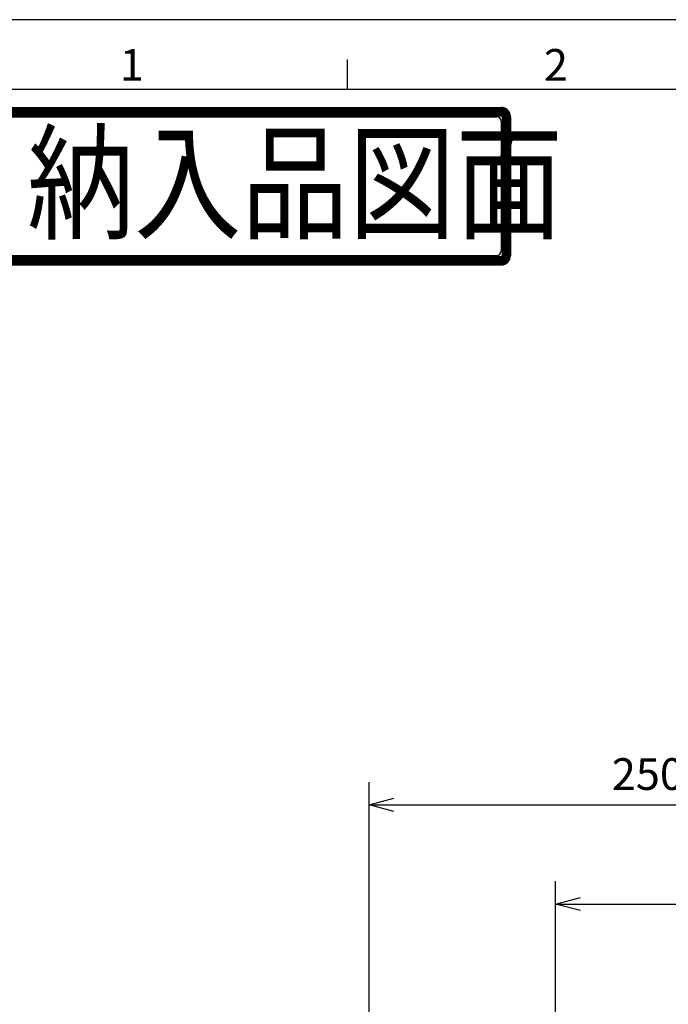
# Model space of a CAD drawing. Extents: x 0 to 1174, y 0 to 755.
# Drawn here: x 89 to 252, y 494 to 742 of the extents above; entities that cross this region are included whole.
import ezdxf

# ---------------------------------------------------------------- set-up
doc = ezdxf.new("R2010")
doc.units = 0
doc.header["$LTSCALE"] = 2.5
doc.layers.get('0').update_dxf_attribs({"linetype": 'CONTINUOUS'})
doc.layers.get('DEFPOINTS').update_dxf_attribs({"linetype": 'CONTINUOUS'})
for name, color, linetype in [('AM_0', 7, 'CONTINUOUS'), ('AM_5', 3, 'CONTINUOUS'), ('AM_BOR', 7, 'CONTINUOUS')]:
    doc.layers.add(name, color=color, linetype=linetype)
doc.styles.get("Standard").update_dxf_attribs({"font": 'isocp.shx', "bigfont": 'EXTFONT.SHX'})
doc.dimstyles.get("Standard").update_dxf_attribs({"dimtxt": 0.18, "dimasz": 0.18, "dimexe": 0.18, "dimexo": 0.0625, "dimgap": 0.09, "dimtad": 0, "dimtih": 1, "dimtoh": 1, "dimzin": 0, "dimcen": 0.09, "dimazin": 3, "dimtfac": 1, "dimtofl": 0, "dimtmove": 0, "dimatfit": 3})

# ---------------------------------------------------------------- blocks, each defined once
blk = doc.blocks.new('KY_A3_1')
at = {"layer": 'AM_BOR', "linetype": 'CONTINUOUS'}
blk.add_line((420, 297), (0, 297), dxfattribs=at)
at = {"layer": 'AM_BOR', "color": 5, "linetype": 'CONTINUOUS'}
for p, q in [((68.667, 290), (68.667, 293)), ((26, 290), (410, 290))]:
    blk.add_line(p, q, dxfattribs=at)
at = {"layer": 'AM_BOR', "color": 7, "linetype": 'CONTINUOUS'}
for p, q in [((32.82, 288.159), (84.156, 288.159)), ((32.82, 288.065), (84.156, 288.065)), ((32.82, 287.972), (84.156, 287.972)), ((32.82, 287.879), (84.156, 287.879)), ((32.82, 287.785), (84.156, 287.785)), ((32.82, 287.692), (84.156, 287.692)), ((32.82, 287.599), (84.156, 287.599)), ((32.82, 287.505), (84.156, 287.505)), ((32.82, 287.412), (84.156, 287.412)), ((32.82, 287.319), (84.156, 287.319)), ((33.293, 287.209), (83.69, 287.209)), ((84.249, 287.225), (84.249, 273.214)), ((84.343, 287.225), (84.343, 273.214)), ((84.436, 287.225), (84.436, 273.214)), ((84.529, 287.225), (84.529, 273.214)), ((84.623, 287.225), (84.623, 273.214)), ((84.716, 287.225), (84.716, 273.214)), ((84.809, 287.225), (84.809, 273.214)), ((84.903, 287.225), (84.903, 273.214)), ((84.996, 287.225), (84.996, 273.214)), ((85.089, 287.225), (85.089, 273.214)), ((84.157, 286.743), (84.157, 273.696)), ((32.82, 273.12), (84.156, 273.12)), ((32.82, 273.027), (84.156, 273.027)), ((33.293, 273.229), (83.69, 273.229)), ((32.82, 272.934), (84.156, 272.934)), ((32.82, 272.84), (84.156, 272.84)), ((32.82, 272.747), (84.156, 272.747)), ((32.82, 272.654), (84.156, 272.654)), ((32.82, 272.56), (84.156, 272.56)), ((32.82, 272.467), (84.156, 272.467)), ((32.82, 272.374), (84.156, 272.374)), ((32.82, 272.28), (84.156, 272.28))]:
    blk.add_line(p, q, dxfattribs=at)
for centre, radius, start, end in [((84.156, 287.225), 0.933, 0, 90), ((84.156, 287.225), 0.84, 0, 90), ((84.156, 287.225), 0.747, 0, 90), ((84.156, 287.225), 0.653, 0, 90), ((83.69, 286.743), 0.467, 0, 90), ((84.156, 287.225), 0.56, 0, 90), ((84.156, 287.225), 0.467, 0, 90), ((84.156, 287.225), 0.373, 0, 90), ((84.156, 287.225), 0.28, 0, 90), ((84.156, 287.225), 0.187, 0, 90), ((84.156, 287.225), 0.0933, 0, 90), ((83.69, 273.696), 0.467, 270, 0), ((84.156, 273.214), 0.933, 270, 0), ((84.156, 273.214), 0.84, 270, 0), ((84.156, 273.214), 0.747, 270, 0), ((84.156, 273.214), 0.653, 270, 0), ((84.156, 273.214), 0.56, 270, 0), ((84.156, 273.214), 0.467, 270, 0), ((84.156, 273.214), 0.373, 270, 0), ((84.156, 273.214), 0.28, 270, 0), ((84.156, 273.214), 0.187, 270, 0), ((84.156, 273.214), 0.0933, 270, 0)]:
    blk.add_arc(centre, radius, start, end, dxfattribs=at)
at = {"layer": 'AM_BOR', "color": 2, "linetype": 'CONTINUOUS'}
for s, p in [('1', (45.71, 290.841)), ('2', (88.458, 290.841))]:
    blk.add_text(s, height=3.2, dxfattribs=at).set_placement(p)
at = {"layer": 'AM_BOR', "color": 7, "linetype": 'CONTINUOUS', "width": 0.84834}
blk.add_text('納入品図面', height=9.3333, dxfattribs=at).set_placement((36.345, 275.881))
blk = doc.blocks.new('_OPEN30')
at = {"color": 0, "linetype": 'BYBLOCK'}
for p, q in [((-1, 0.268), (0, 0)), ((0, 0), (-1, -0.268)), ((0, 0), (-1, 0))]:
    blk.add_line(p, q, dxfattribs=at)
blk = doc.blocks.new('*U153')
at = {"layer": 'AM_5', "color": 3}
blk.add_text('156', height=8, dxfattribs=at).set_placement((294.3, 523.37))
blk = doc.blocks.new('*D25')
at = {"layer": 'AM_5'}
for p, q in [((224.1, 367.09), (224.1, 525.34)), ((380.1, 367.09), (380.1, 525.34)), ((230.35, 519.62), (373.85, 519.62))]:
    blk.add_line(p, q, dxfattribs=at)
at = {"layer": 'DEFPOINTS', "color": 0}
for p in [(380.1, 519.62), (224.1, 364.59), (380.1, 364.59)]:
    blk.add_point(p, dxfattribs=at)
at = {"layer": 'AM_0'}
blk.add_blockref('*U153', (0, 0), dxfattribs=at)
at = {"layer": 'AM_5', "xscale": 6.25, "yscale": 6.25, "zscale": 6.25, "rotation": 180}
blk.add_blockref('_OPEN30', (224.1, 519.62), dxfattribs=at)
at = {"layer": 'AM_5', "xscale": 6.25, "yscale": 6.25, "zscale": 6.25}
blk.add_blockref('_OPEN30', (380.1, 519.62), dxfattribs=at)
blk = doc.blocks.new('*U154')
at = {"layer": 'AM_5', "color": 3}
blk.add_text('250±5（パッキン厚さ含まず）', height=8, dxfattribs=at).set_placement((238.26, 548.37))
blk = doc.blocks.new('*D26')
at = {"layer": 'AM_5'}
for p, q in [((177.1, 376.59), (177.1, 550.34)), ((427.1, 404.41), (427.1, 550.34)), ((183.35, 544.62), (420.85, 544.62))]:
    blk.add_line(p, q, dxfattribs=at)
at = {"layer": 'DEFPOINTS', "color": 0}
for p in [(427.1, 544.62), (427.1, 401.91), (177.1, 374.09)]:
    blk.add_point(p, dxfattribs=at)
at = {"layer": 'AM_0'}
blk.add_blockref('*U154', (0, 0), dxfattribs=at)
at = {"layer": 'AM_5', "xscale": 6.25, "yscale": 6.25, "zscale": 6.25, "rotation": 180}
blk.add_blockref('_OPEN30', (177.1, 544.62), dxfattribs=at)
at = {"layer": 'AM_5', "xscale": 6.25, "yscale": 6.25, "zscale": 6.25}
blk.add_blockref('_OPEN30', (427.1, 544.62), dxfattribs=at)

msp = doc.modelspace()

# ---------------------------------------------------------------- block references
at = {"xscale": 2.5, "yscale": 2.5, "zscale": 2.5}
msp.add_blockref('KY_A3_1', (0, 0), dxfattribs=at)

# ---------------------------------------------------------------- dimensions: what is measured, and where the dimension line sits
at = {"layer": 'AM_5'}
dim = msp.add_linear_dim(base=(427.096, 544.622), p1=(177.096, 374.092), p2=(427.096, 401.912), angle=360, text='<>±5（パッキン厚さ含まず）', dimstyle='Standard', override={"dimscale": 2.5}, dxfattribs=at)
dim.commit()
dim.dimension.update_dxf_attribs({"geometry": '*D26', "text_midpoint": (302.096, 552.373)})
dim = msp.add_linear_dim(base=(380.096, 519.622), p1=(224.096, 364.592), p2=(380.096, 364.592), dimstyle='Standard', override={"dimscale": 2.5}, dxfattribs=at)
dim.commit()
dim.dimension.update_dxf_attribs({"geometry": '*D25', "text_midpoint": (302.096, 527.372)})

doc.saveas('drawing.dxf')
